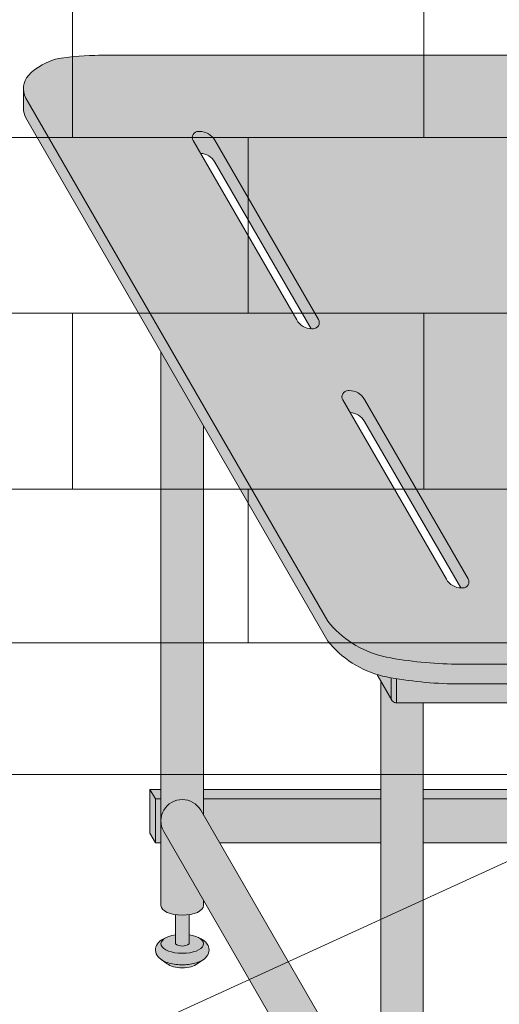
# Model space of a CAD drawing. Units: inches. Extents: x -4 to 891, y -14 to 363.
# Drawn here: x 338 to 349, y 193 to 215 of the extents above; entities that cross this region are included whole.
import ezdxf

# ---------------------------------------------------------------- set-up
doc = ezdxf.new("R2010")
doc.units = ezdxf.units.IN
doc.header["$LTSCALE"] = 0.375
doc.header["$MEASUREMENT"] = 0
doc.layers.get('0').update_dxf_attribs({"lineweight": 13})
for name, color, linetype, lineweight in [('FACTORY INSTALL', 7, 'Continuous', 13), ('OBJECT', 7, 'Continuous', 13), ('PHEN FILL', 251, 'Continuous', 13), ('Seat Fill Legs', 254, 'Continuous', 13)]:
    doc.layers.add(name, color=color, linetype=linetype, lineweight=lineweight)
doc.layers.add('Seat Fill Top', color=7, linetype='Continuous', lineweight=13, true_color=0xffffff)

# ---------------------------------------------------------------- blocks, each defined once
blk = doc.blocks.new('SE3216PHS iso')
at = {"layer": 'PHEN FILL'}
h = blk.add_hatch(color=256, dxfattribs=at)
h.paths.add_polyline_path([(6.946122444264514, 3.22043928119205, 0.1632747705506603), (8.187499999989043, 4.018352913732392), (15.0624999999996, 15.92620221577829, 0.1178621411452855), (15.11385635645773, 16.13888105687905), (15.11385635645773, 16.58888105687783, -0.1178621411444088), (15.06249999999961, 16.37620221577869), (8.187499999993515, 4.468352913738255, -0.1632747705513559), (6.94612244426539, 3.670439281192483, -0.04382499818741385), (5.374999999996272, 3.494074334484681), (-4.374999999900734, 3.494074334483813, -0.03997220191418156), (-5.315401071396541, 3.567037941516853, -0.142404806574894), (-6.001666907934939, 3.949648491598938, -0.1737385756440907), (-6.113789725757802, 4.246601989783905), (-6.113789725757802, 3.796601989785841, 0.173738575645051), (-6.001666907934917, 3.499648491599118, 0.1424048065746552), (-5.315401071397806, 3.117037941517321, 0.03873566866490757), (-4.404179973096976, 3.044074334483983), (5.375000000000001, 3.044074334484632, 0.04382499818728534)])
h.paths.add_polyline_path([(0.4663881767450024, 9.718283240321172, 0.2791698231249296), (0.1032799461621638, 9.518631924184998), (-2.253756443470132, 5.436125142052635, 0.6011257418100939), (-2.122638176744867, 5.226473825916511, 0.02288674059684772), (-2.086038856769659, 5.226620523540729), (0.1032799461621633, 9.018631924184998, -0.2546560120979522), (0.4297888567698419, 9.218136542696952), (0.5975064434702996, 9.50863192418502, 0.6011257418103002)], flags=17)
h.paths.add_polyline_path([(3.872637560274932, 15.6180813036034, 0.2791698231249438), (3.509529329692072, 15.41842998746722), (1.152492940059776, 11.33592320533486, 0.6011257418101503), (1.283611206785056, 11.12627188919873, 0.02288674059683677), (1.320210526760247, 11.12641858682295), (3.509529329692072, 14.91842998746722, -0.2546560120979512), (3.83603824029975, 15.11793460597918), (4.00375582700021, 15.40842998746725, 0.6011257418102302)], flags=17)
h.paths.add_polyline_path([(11.25375644346956, 15.40842998746725, 0.601125741810173), (11.1226381767443, 15.61808130360339, 0.2791698231249568), (10.75952994616142, 15.41842998746722), (8.40249355652913, 11.33592320533486, 0.6011257418101481), (8.53361182325441, 11.12627188919873, 0.02288674059683636), (8.5702111432296, 11.12641858682295), (10.75952994616142, 14.91842998746722, -0.2546560120979521), (11.0860388567691, 15.11793460597918)], flags=17)
h.paths.add_polyline_path([(7.716388176741185, 9.718283240321172, 0.2791698231249274), (7.35327994615835, 9.518631924184998), (4.996243556526054, 5.436125142052635, 0.6011257418100987), (5.127361823251321, 5.226473825916511, 0.02288674059684635), (5.163961143226527, 5.226620523540729), (7.35327994615835, 9.018631924184998, -0.2546560120979539), (7.67978885676603, 9.218136542696952), (7.847506443466487, 9.508631924185018, 0.6011257418103211)], flags=17)
h = blk.add_hatch(color=256, dxfattribs=at)
h.paths.add_polyline_path([(6.749999999999998, 3.183060098579574, -0.00350913949626005), (6.624999999999998, 3.161568719445953), (6.624999999999998, 2.610099890393244, 0.4142135623731616), (6.749999999999998, 2.735099890393215)])
h.paths.add_polyline_path([(7.045753175473033, 3.213865767758584, 0.08283301203677157), (7.060178641608102, 3.252387634111775, -0.01276696381697069), (6.94612244426542, 3.220439281192231, -0.005523926710015734), (6.749999999999998, 3.183060098579574), (6.749999999999998, 2.735099890393215, -0.1316524975873676), (6.733253175473039, 2.672599890393248)])
h.paths.add_polyline_path([(-5.875000000000001, 3.386057764933986, -0.02982972797694321), (-6, 3.49796392205229), (-6, 2.735099890393244, 0.4142135623730284), (-5.875, 2.610099890393272)])
h = blk.add_hatch(color=256, dxfattribs=at)
edge = h.paths.add_edge_path()
edge.add_spline(control_points=[(11.98047189150394, -3.229877974226531), (11.97565084281642, -3.233230612620593), (11.97075571599099, -3.236493320916031), (11.88784533606405, -3.289645619464443), (11.79079808257494, -3.320748269303158), (11.57816627908698, -3.354957048082417), (11.46311317115134, -3.356843504941684), (11.25551565824673, -3.331149188864947), (11.16238299463577, -3.306507683355198), (11.02772231427035, -3.239866009517732), (10.97791350143426, -3.204870750043346), (10.910672860835, -3.115996832222015), (10.88970597021499, -3.064667458498525), (10.88970597021499, -3.010771466020946), (10.88970597021499, -2.963583223123555), (10.90575235349489, -2.917897289426184), (10.95385044156511, -2.844659243021658), (10.98509236645906, -2.815652697291602), (11.05196758982321, -2.769108646032725), (11.08738519137124, -2.750441284520639), (11.12557629132617, -2.734858062955402)], knot_values=[3.710319608146762, 3.710319608146762, 3.710319608146762, 3.710319608146762, 3.749567716570335, 3.749567716570335, 4.366289104912768, 4.366289104912768, 4.983010493255201, 4.983010493255201, 5.549548060287779, 5.549548060287779, 5.957655019175169, 5.957655019175169, 6.283185307179586, 6.283185307179586, 6.283185307179586, 6.568200975221702, 6.568200975221702, 6.853216643263817, 6.853216643263817, 7.113715687015382, 7.113715687015382, 7.113715687015382, 7.113715687015382], degree=3, periodic=0)
edge.add_ellipse((11.50000008786093, -2.872595264192091), major_axis=(-0.4852941176477543, 0), ratio=0.4461342989145661, start_angle=-39.507623382022, end_angle=219.1198090083635)
edge.add_spline(control_points=[(11.87650500573828, -2.735991865053199), (11.87859942903207, -2.736853763182273), (11.88068503643818, -2.737724241306557), (11.94465780482289, -2.764804867066266), (11.99940179582346, -2.7981302601788), (12.07576118631652, -2.882302538803208), (12.10216661569313, -2.930018846608197), (12.11522495504152, -3.038355269958606), (12.09958668315095, -3.094217428626029), (12.04802048324483, -3.175095742275721), (12.01629075048105, -3.204968936870193), (11.98047189150394, -3.229877974226531)], knot_values=[2.315626468868737, 2.315626468868737, 2.315626468868737, 2.315626468868737, 2.329954698229385, 2.329954698229385, 2.757020489243333, 2.757020489243333, 3.087869565019, 3.087869565019, 3.418718640794668, 3.418718640794668, 3.710319608146762, 3.710319608146762, 3.710319608146762, 3.710319608146762], degree=3, periodic=0)
h = blk.add_hatch(color=256, dxfattribs=at)
edge = h.paths.add_edge_path()
edge.add_ellipse((11.50000008786093, -2.872595264192091), major_axis=(-0.4852941176477543, 0), ratio=0.4461342989145661, start_angle=-39.50762338202202, end_angle=219.1198090083635, ccw=False)
edge.add_ellipse((11.50000008786093, -2.872595264192091), major_axis=(-0.4852941176477543, 0), ratio=0.4461342989145661, start_angle=-71.21791428957141, end_angle=-39.50762338202202, ccw=False)
edge.add_line((11.34375008786093, -2.667617881954675), (11.34375008786184, -2.872595264192091))
edge.add_arc((11.50000008786184, -2.662701259634991), 0.2616668791593919, 233.3351418275715, 306.6648581724285)
edge.add_line((11.65625008786184, -2.872595264192091), (11.65625008786184, -2.667617881954817))
edge.add_ellipse((11.50000008786093, -2.872595264192091), major_axis=(-0.4852941176477543, 0), ratio=0.4461342989145661, start_angle=219.1198090083635, end_angle=251.2179142893467, ccw=False)
h = blk.add_hatch(color=256, dxfattribs=at)
edge = h.paths.add_edge_path()
edge.add_ellipse((11.50000008785437, -3.24759526419209), major_axis=(-0.3860226814673828, 0), ratio=0.4461342989145661, start_angle=27.38839318208361, end_angle=152.6116068179163)
edge.add_line((11.84275294378254, -3.326818956343092), (11.98047189156981, -3.22987797418022))
edge.add_spline(control_points=[(11.98047189156899, -3.229877974180765), (11.97565084286074, -3.233230612590894), (11.97075571601403, -3.236493320901555), (11.88784533606405, -3.289645619464443), (11.79079808257494, -3.320748269303158), (11.57816627908698, -3.354957048082417), (11.46311317115134, -3.356843504941684), (11.25551565824673, -3.331149188864947), (11.16238299463577, -3.306507683355198), (11.06802623329053, -3.259811851306337), (11.05247949600236, -3.251276433947049), (11.03760294559023, -3.2419936363507)], knot_values=[3.710319607968221, 3.710319607968221, 3.710319607968221, 3.710319607968221, 3.749567716570335, 3.749567716570335, 4.366289104912768, 4.366289104912768, 4.983010493255201, 4.983010493255201, 5.549548060287779, 5.549548060287779, 5.665944076236627, 5.665944076236627, 5.665944076236627, 5.665944076236627], degree=3, periodic=0)
edge.add_line((11.03760294558399, -3.241993636346925), (11.1572472319262, -3.326818956343096))
at = {"layer": 'Seat Fill Legs'}
h = blk.add_hatch(color=256, dxfattribs=at)
h.paths.add_polyline_path([(12.23529420548937, 0.6415063509457729), (12.11029420548937, 0.4249999999996936), (12.11029420549028, -0.5750000000011628), (12.23529420549028, -0.3584936490539471)])
h.paths.add_polyline_path([(12.11029420548937, 0.4249999999996934), (11.98529420548937, 0.4249999999997502), (11.98529420548937, -0.5750000000011593), (12.11029420549028, -0.5750000000011593)])
h.paths.add_polyline_path([(12.23529420548937, 0.6415063509457699), (11.98529420548937, 0.6415063509457699), (11.98529420548937, 0.4249999999997503), (12.11029420548937, 0.4249999999996933)])
edge = h.paths.add_edge_path(flags=17)
edge.add_arc((11.50000008784071, -0.07500000000352583), 0.4852941176486639, -29.99999999959209, 3.062723408220336e-10, ccw=False)
edge.add_line((11.92027712203333, -0.3176470588248659), (11.01470597019386, -1.886142303679651))
edge.add_line((11.01470597019386, -1.886142303679651), (11.01470597019386, -2.004277139781793))
edge.add_ellipse((11.50000008784162, -2.004277139781811), major_axis=(-0.4852941176477543, 0), ratio=0.4461342989145661, start_angle=0, end_angle=71.21791429198173)
edge.add_ellipse((11.50000008784162, -2.004277139781811), major_axis=(-0.4852941176477543, 0), ratio=0.4461342989145661, start_angle=71.21791429198173, end_angle=108.7820857130619)
edge.add_ellipse((11.50000008784162, -2.004277139781811), major_axis=(-0.4852941176477543, 0), ratio=0.4461342989145661, start_angle=108.7820857130619, end_angle=180)
edge.add_line((11.98529420548937, -2.004277139781837), (11.98529420548937, -0.07500000000093188))
edge = h.paths.add_edge_path()
edge.add_ellipse((-1.3125, 11.8851769641194), major_axis=(0, 1.5), ratio=0.2782563952484149, start_angle=-35.14404620465788, end_angle=0)
edge.add_ellipse((-1.3125, 11.8851769641194), major_axis=(0, 1.5), ratio=0.2782563952484149, start_angle=0, end_angle=86.6079220111048)
edge.add_line((-1.729153342740854, 11.97392949092369), (-1.072239222354194, 13.11173812364296))
h.paths.add_polyline_path([(11.98529420548937, 10.59632543434498), (11.01470597019386, 8.915217297585738), (11.01470597019386, 0.05503416691454634), (11.07972305365172, 0.1676470588234569, -0.7673269879734168), (11.98529420548937, -0.07500000000104484)])
h.paths.add_polyline_path([(0.5147059702131753, 0.4249999999990681), (0.2647059702122658, 0.4249999999990113), (0.2647059702111332, -0.5750000000011697), (0.5147059702131753, -0.5750000000011674)])
h.paths.add_polyline_path([(0.5147059702131753, 0.64150635094577), (0.3897059702122658, 0.6415063509457699), (0.2647059702122658, 0.4249999999990113), (0.5147059702131753, 0.4249999999990681)])
h = blk.add_hatch(color=256, dxfattribs=at)
edge = h.paths.add_edge_path()
edge.add_line((-3.978939131003303, 2.610099890393272), (-5.145316324385198, 2.610099890393275))
edge.add_arc((-6.062500000000001, 3.459378469650824), 1.25, 270.00000000000006, 317.20143999984987, ccw=False)
edge.add_line((-6.0625, 2.209378469650824), (-7.187500000000008, 2.209378469650824))
edge.add_ellipse((-7.1875, 1.709378469650824), major_axis=(0, 0.5), ratio=0.280884925384612, start_angle=0, end_angle=3.272727272728106)
edge.add_ellipse((-7.1875, 1.709378469650824), major_axis=(0, 0.5), ratio=0.280884925384612, start_angle=3.272727272728106, end_angle=6.5454545454642)
edge.add_ellipse((-7.1875, 1.709378469650824), major_axis=(0, 0.5), ratio=0.280884925384612, start_angle=6.5454545454642, end_angle=9.818181818182078)
edge.add_ellipse((-7.1875, 1.709378469650824), major_axis=(0, 0.5), ratio=0.280884925384612, start_angle=9.818181818182078, end_angle=13.09090909093105)
edge.add_ellipse((-7.1875, 1.709378469650824), major_axis=(0, 0.5), ratio=0.280884925384612, start_angle=13.09090909093105, end_angle=16.36363636364165)
edge.add_ellipse((-7.1875, 1.709378469650824), major_axis=(0, 0.5), ratio=0.280884925384612, start_angle=16.36363636364165, end_angle=19.63636363636146)
edge.add_ellipse((-7.1875, 1.709378469650824), major_axis=(0, 0.5), ratio=0.280884925384612, start_angle=19.63636363636146, end_angle=22.90909090909221)
edge.add_ellipse((-7.1875, 1.709378469650824), major_axis=(0, 0.5), ratio=0.280884925384612, start_angle=22.90909090909221, end_angle=26.18181818185359)
edge.add_ellipse((-7.1875, 1.709378469650824), major_axis=(0, 0.5), ratio=0.280884925384612, start_angle=26.18181818185359, end_angle=29.45454545456593)
edge.add_ellipse((-7.1875, 1.709378469650824), major_axis=(0, 0.5), ratio=0.280884925384612, start_angle=29.45454545456593, end_angle=32.7272727273238)
edge.add_ellipse((-7.1875, 1.709378469650824), major_axis=(0, 0.5), ratio=0.280884925384612, start_angle=32.7272727273238, end_angle=36.00000000008305)
edge.add_ellipse((-7.1875, 1.709378469650824), major_axis=(0, 0.5), ratio=0.280884925384612, start_angle=36.00000000008305, end_angle=39.27272727273309)
edge.add_ellipse((-7.1875, 1.709378469650824), major_axis=(0, 0.5), ratio=0.280884925384612, start_angle=39.27272727273309, end_angle=42.54545454546277)
edge.add_ellipse((-7.1875, 1.709378469650824), major_axis=(0, 0.5), ratio=0.280884925384612, start_angle=42.54545454546277, end_angle=45.81818181819028)
edge.add_ellipse((-7.1875, 1.709378469650824), major_axis=(0, 0.5), ratio=0.280884925384612, start_angle=45.81818181819028, end_angle=49.0909090909859)
edge.add_ellipse((-7.1875, 1.709378469650824), major_axis=(0, 0.5), ratio=0.280884925384612, start_angle=49.0909090909859, end_angle=52.36363636367671)
edge.add_ellipse((-7.1875, 1.709378469650824), major_axis=(0, 0.5), ratio=0.280884925384612, start_angle=52.36363636367671, end_angle=55.63636363639088)
edge.add_ellipse((-7.1875, 1.709378469650824), major_axis=(0, 0.5), ratio=0.280884925384612, start_angle=55.63636363639088, end_angle=58.90909090919374)
edge.add_ellipse((-7.1875, 1.709378469650824), major_axis=(0, 0.5), ratio=0.280884925384612, start_angle=58.90909090919374, end_angle=62.1818181819081)
edge.add_ellipse((-7.1875, 1.709378469650824), major_axis=(0, 0.5), ratio=0.280884925384612, start_angle=62.1818181819081, end_angle=65.45454545456629)
edge.add_ellipse((-7.1875, 1.709378469650824), major_axis=(0, 0.5), ratio=0.280884925384612, start_angle=65.45454545456629, end_angle=68.72727272727602)
edge.add_ellipse((-7.1875, 1.709378469650824), major_axis=(0, 0.5), ratio=0.280884925384612, start_angle=68.72727272727602, end_angle=72.00000000005846)
edge.add_ellipse((-7.1875, 1.709378469650824), major_axis=(0, 0.5), ratio=0.280884925384612, start_angle=72.00000000005846, end_angle=75.27272727274851)
edge.add_ellipse((-7.1875, 1.709378469650824), major_axis=(0, 0.5), ratio=0.280884925384612, start_angle=75.27272727274851, end_angle=78.54545454546711)
edge.add_ellipse((-7.1875, 1.709378469650824), major_axis=(0, 0.5), ratio=0.280884925384612, start_angle=78.54545454546711, end_angle=81.81818181820407)
edge.add_ellipse((-7.1875, 1.709378469650824), major_axis=(0, 0.5), ratio=0.280884925384612, start_angle=81.81818181820407, end_angle=85.09090909091421)
edge.add_ellipse((-7.1875, 1.709378469650824), major_axis=(0, 0.5), ratio=0.280884925384612, start_angle=85.09090909091421, end_angle=88.36363636364277)
edge.add_ellipse((-7.1875, 1.709378469650824), major_axis=(0, 0.5), ratio=0.280884925384612, start_angle=88.36363636364277, end_angle=91.63636363636996)
edge.add_ellipse((-7.1875, 1.709378469650824), major_axis=(0, 0.5), ratio=0.280884925384612, start_angle=91.63636363636996, end_angle=94.90909090911597)
edge.add_ellipse((-7.1875, 1.709378469650824), major_axis=(0, 0.5), ratio=0.280884925384612, start_angle=94.90909090911597, end_angle=98.18181818181966)
edge.add_ellipse((-7.1875, 1.709378469650824), major_axis=(0, 0.5), ratio=0.280884925384612, start_angle=98.18181818181966, end_angle=101.454545454584)
edge.add_ellipse((-7.1875, 1.709378469650824), major_axis=(0, 0.5), ratio=0.280884925384612, start_angle=101.454545454584, end_angle=104.7272727273279)
edge.add_ellipse((-7.1875, 1.709378469650824), major_axis=(0, 0.5), ratio=0.280884925384612, start_angle=104.7272727273279, end_angle=108.0000000000664)
edge.add_ellipse((-7.1875, 1.709378469650824), major_axis=(0, 0.5), ratio=0.280884925384612, start_angle=108.0000000000664, end_angle=111.2727272727522)
edge.add_ellipse((-7.1875, 1.709378469650824), major_axis=(0, 0.5), ratio=0.280884925384612, start_angle=111.2727272727522, end_angle=114.5454545455434)
edge.add_ellipse((-7.1875, 1.709378469650824), major_axis=(0, 0.5), ratio=0.280884925384612, start_angle=114.5454545455434, end_angle=117.8181818182023)
edge.add_ellipse((-7.1875, 1.709378469650824), major_axis=(0, 0.5), ratio=0.280884925384612, start_angle=117.8181818182023, end_angle=121.0909090910451)
edge.add_ellipse((-7.1875, 1.709378469650824), major_axis=(0, 0.5), ratio=0.280884925384612, start_angle=121.0909090910451, end_angle=124.3636363637048)
edge.add_ellipse((-7.1875, 1.709378469650824), major_axis=(0, 0.5), ratio=0.280884925384612, start_angle=124.3636363637048, end_angle=127.6363636364485)
edge.add_ellipse((-7.1875, 1.709378469650824), major_axis=(0, 0.5), ratio=0.280884925384612, start_angle=127.6363636364485, end_angle=130.9090909092176)
edge.add_ellipse((-7.1875, 1.709378469650824), major_axis=(0, 0.5), ratio=0.280884925384612, start_angle=130.9090909092176, end_angle=134.1818181818882)
edge.add_ellipse((-7.1875, 1.709378469650824), major_axis=(0, 0.5), ratio=0.280884925384612, start_angle=134.1818181818882, end_angle=137.4545454545632)
edge.add_ellipse((-7.1875, 1.709378469650824), major_axis=(0, 0.5), ratio=0.280884925384612, start_angle=137.4545454545632, end_angle=140.7272727273404)
edge.add_ellipse((-7.1875, 1.709378469650824), major_axis=(0, 0.5), ratio=0.280884925384612, start_angle=140.7272727273404, end_angle=144.0000000000088)
edge.add_ellipse((-7.1875, 1.709378469650824), major_axis=(0, 0.5), ratio=0.280884925384612, start_angle=144.0000000000088, end_angle=147.272727272777)
edge.add_ellipse((-7.1875, 1.709378469650824), major_axis=(0, 0.5), ratio=0.280884925384612, start_angle=147.272727272777, end_angle=150.5454545454758)
edge.add_ellipse((-7.1875, 1.709378469650824), major_axis=(0, 0.5), ratio=0.280884925384612, start_angle=150.5454545454758, end_angle=153.818181818209)
edge.add_ellipse((-7.1875, 1.709378469650824), major_axis=(0, 0.5), ratio=0.280884925384612, start_angle=153.818181818209, end_angle=157.0909090909122)
edge.add_ellipse((-7.1875, 1.709378469650824), major_axis=(0, 0.5), ratio=0.280884925384612, start_angle=157.0909090909122, end_angle=160.363636363637)
edge.add_ellipse((-7.1875, 1.709378469650824), major_axis=(0, 0.5), ratio=0.280884925384612, start_angle=160.363636363637, end_angle=163.6363636363655)
edge.add_ellipse((-7.1875, 1.709378469650824), major_axis=(0, 0.5), ratio=0.280884925384612, start_angle=163.6363636363655, end_angle=166.909090909092)
edge.add_ellipse((-7.1875, 1.709378469650824), major_axis=(0, 0.5), ratio=0.280884925384612, start_angle=166.909090909092, end_angle=170.1818181818198)
edge.add_ellipse((-7.1875, 1.709378469650824), major_axis=(0, 0.5), ratio=0.280884925384612, start_angle=170.1818181818198, end_angle=173.4545454545464)
edge.add_ellipse((-7.1875, 1.709378469650824), major_axis=(0, 0.5), ratio=0.280884925384612, start_angle=173.4545454545464, end_angle=176.7272727272763)
edge.add_ellipse((-7.1875, 1.709378469650824), major_axis=(0, 0.5), ratio=0.280884925384612, start_angle=176.7272727272763, end_angle=180)
edge.add_line((-7.187499999999998, 1.209378469650824), (-6.0625, 1.209378469650824))
edge.add_arc((-6.0625, 3.459378469650824), 2.25, 270, 337.8237388716248)
h.paths.add_polyline_path([(6.624999999999998, 3.161568719445954, -0.03477798890632209), (5.375000000000001, 3.044074334484632), (-4.374999999822284, 3.044074334483985, -0.03997220191750533), (-5.315401071396508, 3.117037941517022, -0.111672638896056), (-5.875000000000001, 3.386057764933987), (-5.875000000000001, 2.610099890393276), (6.624999999999998, 2.610099890393245)])
edge = h.paths.add_edge_path()
edge.add_line((1.485294205508561, 2.610099890393257), (0.5147059702131753, 2.61009989039326))
edge.add_line((0.5147059702131753, 2.61009989039326), (0.5147059702131753, -2.004277139773331))
edge.add_ellipse((1.000000087861839, -2.004277139781811), major_axis=(-0.4852941176477543, 0), ratio=0.4461342989145661, start_angle=0, end_angle=71.21791428945994)
edge.add_ellipse((1.000000087861839, -2.004277139781811), major_axis=(-0.4852941176477543, 0), ratio=0.4461342989145661, start_angle=71.21791428945994, end_angle=108.7820857105401)
edge.add_ellipse((1.000000087861839, -2.004277139781811), major_axis=(-0.4852941176477543, 0), ratio=0.4461342989145661, start_angle=108.7820857105401, end_angle=180)
edge.add_line((1.485294205509593, -2.004277139781816), (1.485294205508561, 2.610099890393257))
h.paths.add_polyline_path([(6.014705970193863, 0.424999999999341), (1.485294205509049, 0.4249999999990681), (1.485294205509274, -0.5750000000011591), (6.014705970193863, -0.5750000000011203)])
h.paths.add_polyline_path([(6.014705970193864, 0.6415063509457983), (1.485294205509001, 0.6415063509457983), (1.48529420550905, 0.4249999999990681), (6.014705970193864, 0.424999999999341)])
h.paths.add_polyline_path([(11.01470597019386, 0.64150635094577), (6.985294205488661, 0.6415063509457181), (6.985294205488676, 0.4249999999993787), (11.01470597019386, 0.4249999999996366)])
h.paths.add_polyline_path([(11.01470597019386, 0.4249999999996365), (6.985294205488675, 0.4249999999993787), (6.985294205488738, -0.5750000000011991), (10.65095557432629, -0.5750000000011024), (11.01470597019386, 0.05503416691454988)])
h.paths.add_polyline_path([(11.92027712203333, -0.3176470588248659, 1), (11.07972305365172, 0.1676470588234569), (6.985294205489137, -6.924111734166783), (6.985294205489258, -8.865288204764502)])
edge = h.paths.add_edge_path()
edge.add_line((6.985294205488506, 3.109147759972088), (6.733253175473032, 2.672599890393237))
edge.add_arc((6.624999999999999, 2.735099890393217), 0.1249999999999716, 269.9999999998954, 330.00000000000307, ccw=False)
edge.add_line((6.624999999999771, 2.610099890393245), (6.014705970193863, 2.610099890393247))
edge.add_line((6.014705970193863, 2.610099890393247), (6.014705970193862, -10.66453117762742))
edge.add_ellipse((6.500000087841617, -10.66453117762741), major_axis=(-0.4852941176477543, 0), ratio=0.4461342989145661, start_angle=0, end_angle=71.21791429198173)
edge.add_ellipse((6.500000087841617, -10.66453117762741), major_axis=(-0.4852941176477543, 0), ratio=0.4461342989145661, start_angle=71.21791429198173, end_angle=108.7820857130619)
edge.add_ellipse((6.500000087841617, -10.66453117762741), major_axis=(-0.4852941176477543, 0), ratio=0.4461342989145661, start_angle=108.7820857130619, end_angle=180)
edge.add_line((6.985294205489371, -10.66453117762739), (6.985294205488506, 3.109147759972087))
edge = h.paths.add_edge_path()
edge.add_line((-3.514705794511457, 2.61009989039327), (-3.978939131003303, 2.610099890393271))
edge.add_arc((-6.0625, 3.459378469650825), 2.25, 314.50571715419284, 337.82373887162476, ccw=False)
edge.add_line((-4.485294029806136, 1.854722329667921), (-4.485294029806136, -10.66453117762741))
edge.add_ellipse((-3.999999912158382, -10.66453117762741), major_axis=(-0.4852941176477543, 0), ratio=0.4461342989145661, start_angle=0, end_angle=71.21791429198173)
edge.add_ellipse((-3.999999912158382, -10.66453117762741), major_axis=(-0.4852941176477543, 0), ratio=0.4461342989145661, start_angle=71.21791429198173, end_angle=108.7820857130619)
edge.add_ellipse((-3.999999912158382, -10.66453117762741), major_axis=(-0.4852941176477543, 0), ratio=0.4461342989145661, start_angle=108.7820857130619, end_angle=180)
edge.add_line((-3.514705794510628, -10.6645311776274), (-3.514705794511457, 2.61009989039327))
h.paths.add_polyline_path([(-7.187499999999999, 2.209378469650824), (-6.793986032022644, 2.209378469650824), (-6.798698565459499, 2.254919709366804), (-6.80381905192181, 2.299888535558957), (-6.809342118698028, 2.344237764325386), (-6.815261970666031, 2.387920861881845), (-6.821572396373651, 2.430891993387921), (-6.828266774556056, 2.473106071038831), (-6.835338081083196, 2.51451880137477), (-6.84277889632997, 2.555086731756192), (-6.850581412961264, 2.594767295956495), (-6.858737444123872, 2.633518858825316), (-6.867238432036664, 2.671300759974272), (-6.87607545696981, 2.708073356440401), (-6.885239246604029, 2.743798064281752), (-6.894720185759479, 2.778437399061876), (-6.904508326484676, 2.811955015180847), (-6.914593398494405, 2.844315744010927), (-6.924964819945903, 2.875485630797614), (-6.935611708542003, 2.905431970287145), (-6.946522892949397, 2.93412334104242), (-6.957686924520277, 2.961529638412452), (-6.969092089304911, 2.987622106119761), (-6.980726420342646, 3.012373366433235), (-6.992577710218244, 3.035757448894308), (-7.004633523870717, 3.05774981756685), (-7.016881211640821, 3.078327396781484), (-7.029307922543873, 3.097468595348106), (-7.041900617753734, 3.115153329210504), (-7.054646084283923, 3.13136304251976), (-7.067530948851338, 3.146080727104053), (-7.080541691908481, 3.159290940314767), (-7.093664661828736, 3.170979821229632), (-7.106886089230645, 3.18113510519658), (-7.120192101425375, 3.189746136702389), (-7.133568736972842, 3.196803880553148), (-7.147001960330869, 3.202300931354487), (-7.160477676582014, 3.206231521281725), (-7.173981746222887, 3.208591526131851), (-7.187499999999998, 3.209378469650825), (-7.3125, 3.209378469650823), (-7.326596806459663, 3.2085227060454), (-7.340677528207419, 3.205956391670928), (-7.354726098884341, 3.201682454738664), (-7.368726488816421, 3.19570577188818), (-7.382662723304775, 3.188033162623033), (-7.396518900853072, 3.178673381529563), (-7.410279211311342, 3.1676371082878), (-7.423927953915708, 3.154936935485729), (-7.437449555203301, 3.140587354250884), (-7.450828586781778, 3.124604737715786), (-7.464049782933343, 3.10700732233585), (-7.477098058033407, 3.08781518708119), (-7.489958523763366, 3.067050230526316), (-7.502616506098463, 3.044736145863336), (-7.51505756205131, 3.020898393867704), (-7.527267496151348, 2.995564173846827), (-7.539232376642299, 2.968762392605251), (-7.550938551378418, 2.940523631461668), (-7.562372663402, 2.910880111354845), (-7.573521666183808, 2.879865656078967), (-7.584372838509426, 2.847515653690092), (-7.594913798994392, 2.813867016127567), (-7.605132520211546, 2.778958137097751), (-7.615017342414623, 2.74282884826436), (-7.624556986842194, 2.705520373801715), (-7.633740568586862, 2.667075283355808), (-7.642557609015289, 2.627537443472308), (-7.650998047724413, 2.586951967543833), (-7.65905225402051, 2.545365164334516), (-7.666711037908143, 2.502824485141255), (-7.673965660575907, 2.45937846965093), (-7.680807844367781, 2.415076690555003), (-7.687229782227942, 2.369969696987238), (-7.693224146608714, 2.324108956845766), (-7.698784097831715, 2.277546798066694), (-7.70390329189165, 2.230336348918124), (-7.708575887695256, 2.1825314773788), (-7.712796553725967, 2.134186729674423), (-7.716560474127277, 2.085357268038981), (-7.719863354197715, 2.036098807774152), (-7.722701425291209, 1.986467553676683), (-7.72507144911717, 1.936520135907846), (-7.726970721435417, 1.886313545377006), (-7.728397075141755, 1.835905068715462), (-7.72934888274076, 1.785352222908726), (-7.729825058202678, 1.73471268967157), (-7.729825058202679, 1.68404424963003), (-7.729348882740756, 1.633404716392848), (-7.728397075141754, 1.582851870586272), (-7.726970721435407, 1.532443393924476), (-7.725071449117171, 1.482236803393933), (-7.722701425291214, 1.432289385624992), (-7.719863354197717, 1.382658131527537), (-7.71656047412727, 1.333399671262687), (-7.712796553725967, 1.284570209627377), (-7.708575887695253, 1.236225461922911), (-7.703903291891637, 1.188420590383502), (-7.698784097831703, 1.141210141234956), (-7.693224146608737, 1.094647982455944), (-7.687229782227927, 1.048787242314411), (-7.680807844367784, 1.003680248746696), (-7.6739656605759, 0.9593784696507899), (-7.666711037908143, 0.9159324541604308), (-7.659052254020529, 0.8733917749671329), (-7.650998047724396, 0.8318049717578484), (-7.642557609015299, 0.7912194958293113), (-7.633740568586854, 0.7516816559458759), (-7.624556986842176, 0.7132365654999102), (-7.615017342414651, 0.675928091037318), (-7.605132520211571, 0.6397988022040173), (-7.594913798994405, 0.6048899231740106), (-7.58437283850943, 0.5712412856116336), (-7.573521666183823, 0.5388912832226582), (-7.562372663402006, 0.5078768279467494), (-7.550938551378405, 0.4782333078398913), (-7.539232376642256, 0.4499945466963102), (-7.527267496151355, 0.4231927654548557), (-7.515057562051328, 0.3978585454339489), (-7.502616506098488, 0.3740207934383131), (-7.489958523763338, 0.3517067087753492), (-7.477098058033413, 0.3309417522204763), (-7.464049782933364, 0.3117496169658294), (-7.450828586781769, 0.2941522015858635), (-7.437449555203306, 0.2781695850507475), (-7.423927953915718, 0.263820003815916), (-7.410279211311332, 0.2511198310138432), (-7.396518900853057, 0.2400835577720772), (-7.382662723304786, 0.2307237766786194), (-7.368726488816412, 0.2230511674134639), (-7.354726098884328, 0.2170744845629797), (-7.340677528207417, 0.2128005476307191), (-7.326596806459651, 0.2102342332562461), (-7.312499999999999, 0.2093784696508241), (-7.187500000000004, 0.2093784696508241), (-7.173981746222877, 0.2101654131697992), (-7.160477676582019, 0.2125254180199216), (-7.147001960330868, 0.2164560079471642), (-7.133568736972847, 0.2219530587485008), (-7.120192101425378, 0.229010802599257), (-7.106886089230655, 0.2376218341050675), (-7.093664661828751, 0.247777118072003), (-7.080541691908492, 0.2594659989868906), (-7.067530948851346, 0.272676212197589), (-7.054646084283918, 0.2873938967819103), (-7.041900617753743, 0.3036036100911503), (-7.029307922543889, 0.3212883439535235), (-7.016881211640819, 0.3404295425201429), (-7.004633523870709, 0.3610071217348025), (-6.992577710218263, 0.3829994904073288), (-6.98072642034266, 0.4063835728684362), (-6.969092089304917, 0.4311348331818476), (-6.957686924520283, 0.4572273008892096), (-6.946522892949386, 0.4846335982592374), (-6.935611708541995, 0.5133249690145085), (-6.924964819945895, 0.5432713085040319), (-6.914593398494411, 0.5744411952907176), (-6.90450832648469, 0.6068019241207612), (-6.894720185759517, 0.6403195402396782), (-6.885239246604041, 0.6749588750198514), (-6.876075456969839, 0.7106835828611882), (-6.867238432036647, 0.7474561793273087), (-6.858737444123888, 0.7852380804763133), (-6.850581412961239, 0.8239896433451319), (-6.842778896329951, 0.8636702075454599), (-6.835338081083188, 0.9042381379268445), (-6.828266774556023, 0.9456508682628968), (-6.821572396373658, 0.987864945913608), (-6.815261970666018, 1.030836077419755), (-6.809342118698042, 1.074519174976209), (-6.803819051921797, 1.118868403742629), (-6.798698565459489, 1.163837229934824), (-6.793986032022644, 1.209378469650824), (-7.187500000000004, 1.209378469650824), (-7.195517693189743, 1.210193917687757), (-7.203509234330794, 1.212637601976549), (-7.211448556677015, 1.216701551726976), (-7.219309763809119, 1.222372511179656), (-7.22706721410341, 1.229631982843575), (-7.23469560436943, 1.238456287831062), (-7.242170052383708, 1.248816643093396), (-7.249466178050405, 1.260679255305144), (-7.256560182924114, 1.274005431090921), (-7.263428927835446, 1.28875170323525), (-7.270050008366167, 1.304869972463332), (-7.276401827927812, 1.322307664331287), (-7.2824636682052, 1.341007900712603), (-7.288215756735323, 1.360909685323141), (-7.293639331400959, 1.381948102678165), (-7.29871670162889, 1.40405452983306), (-7.303431306092744, 1.427156860217422), (-7.307767766732702, 1.451179738831287), (-7.311711938915508, 1.47604480803798), (-7.315250957571295, 1.501670963149855), (-7.318373279156829, 1.527974616975495), (-7.321068719308058, 1.554869972463314), (-7.323328486059459, 1.582269302554005), (-7.325145208521599, 1.610083236327924), (-7.326512960923408, 1.638221050514185), (-7.327427281940842, 1.666590965411401), (-7.327885189248793, 1.695100444253957), (-7.327885189248794, 1.723656495047652), (-7.327427281940845, 1.752165973890212), (-7.326512960923409, 1.78053588878748), (-7.325145208521597, 1.808673702973731), (-7.323328486059466, 1.836487636747515), (-7.321068719308058, 1.863886966838241), (-7.31837327915683, 1.890782322326157), (-7.31525095757131, 1.917085976151717), (-7.311711938915504, 1.942712131263734), (-7.307767766732699, 1.967577200470271), (-7.303431306092739, 1.991600079084233), (-7.298716701628895, 2.014702409468547), (-7.293639331400954, 2.036808836623518), (-7.288215756735329, 2.057847253978461), (-7.282463668205208, 2.077749038589024), (-7.27640182792782, 2.096449274970357), (-7.270050008366167, 2.113886966838342), (-7.263428927835448, 2.130005236066425), (-7.256560182924113, 2.144751508210718), (-7.249466178050411, 2.158077683996491), (-7.242170052383708, 2.169940296208252), (-7.234695604369425, 2.180300651470593), (-7.227067214103411, 2.189124956458073), (-7.219309763809123, 2.196384428121995), (-7.211448556677017, 2.202055387574671), (-7.2035092343308, 2.2061193373251), (-7.195517693189741, 2.208563021613892)])
h = blk.add_hatch(color=256, dxfattribs=at)
edge = h.paths.add_edge_path()
edge.add_ellipse((11.50000008786184, -2.004277139781811), major_axis=(-0.4852941176477543, 0), ratio=0.4461342989145661, start_angle=71.21791428945969, end_angle=108.7820857105403)
edge.add_line((11.65625008786184, -2.209254522019284), (11.65625008786184, -2.872595264192062))
edge.add_arc((11.50000008786184, -2.662701259634991), 0.2616668791593919, 233.3351418275715, 306.66485817242847, ccw=False)
edge.add_line((11.34375008786184, -2.872595264192091), (11.34375008786184, -2.209254522019085))
at = {"layer": 'Seat Fill Top'}
h = blk.add_hatch(color=256, dxfattribs=at)
h.paths.add_polyline_path([(15.06249999999961, 16.37620221577869, 0.1178621411448449), (15.11385635645773, 16.58888105687864), (15.11385635645773, 16.59104194270952, 0.1775240817534884), (15.00166690793456, 16.89490663792079, 0.1424048065746558), (14.31540107139744, 17.27751718800258, 0.03873566867238274), (13.4041799729202, 17.35048079503636), (3.625000000000462, 17.35048079503636, 0.04382499818739156), (2.05387755573213, 17.17411584832874, 0.1632747705519413), (0.8125000000003626, 16.37620221577936), (-6.062500000000035, 4.468352913740977, 0.1141404951284685), (-6.113789725757802, 4.262585269668207), (-6.113789725757802, 4.246601989783962, 0.1737385756441151), (-6.001666907934947, 3.949648491598947, 0.1424048065746552), (-5.315401071397837, 3.56703794151715, 0.03997220191423746), (-4.374999999900734, 3.494074334483813), (5.374999999996272, 3.494074334484681, 0.04382499818738825), (6.946122444264485, 3.6704392811923, 0.1632747705514562), (8.187499999993515, 4.468352913738255)])
h.paths.add_polyline_path([(1.646719437367929, 11.32592320533491, -0.2679491924311441), (1.300309275854134, 11.12592320533489), (1.273736496589593, 11.12592320533489, -0.5773502691895043), (1.152492940059776, 11.33592320533486), (3.509529329692072, 15.41842998746722, -0.2679491924311466), (3.855939491205874, 15.61842998746724), (3.882512270470357, 15.61842998746724, -0.5773502691896684), (4.00375582700021, 15.40842998746725)], flags=16)
h.paths.add_polyline_path([(7.35327994615835, 9.518631924184998, -0.2679491924311434), (7.699690107672145, 9.718631924185017), (7.726262886936629, 9.718631924185017, -0.5773502691897033), (7.847506443466487, 9.508631924185018), (5.490470053834207, 5.426125142052681, -0.2679491924311458), (5.144059892320406, 5.226125142052664), (5.117487113055866, 5.226125142052664, -0.5773502691894835), (4.996243556526054, 5.436125142052635)], flags=16)
h.paths.add_polyline_path([(8.40249355652913, 11.33592320533486), (10.75952994616142, 15.41842998746722, -0.2679491924311468), (11.10594010767523, 15.61842998746724), (11.13251288693971, 15.61842998746724, -0.5773502691896709), (11.25375644346956, 15.40842998746725), (8.896720053837281, 11.32592320533491, -0.267949192431144), (8.550309892323487, 11.12592320533489), (8.523737113058946, 11.12592320533489, -0.5773502691895012)], flags=16)
h.paths.add_polyline_path([(0.5975064434702996, 9.50863192418502), (-1.759529946161979, 5.426125142052681, -0.2679491924311462), (-2.10594010767578, 5.226125142052664), (-2.132512886940321, 5.226125142052664, -0.5773502691894824), (-2.253756443470132, 5.436125142052635), (0.1032799461621638, 9.518631924184998, -0.2679491924311428), (0.4496901076759592, 9.718631924185017), (0.4762628869404431, 9.718631924185017, -0.5773502691896942)], flags=16)
for p, q in [((3.625000000000462, 17.35048079503636), (13.4041799729208, 17.35048079503636)), ((15.11385635645773, 16.59104194270826), (15.11385635645773, 16.14104194270833)), ((15.06249999999961, 16.37620221577869), (8.187499999993515, 4.468352913738255)), ((15.0624999999996, 15.92620221577829), (8.187499999989043, 4.018352913732392)), ((11.10594010767523, 15.61842998746724), (11.13251288693971, 15.61842998746724)), ((10.75952994616142, 15.41842998746722), (8.40249355652913, 11.33592320533486)), ((11.25375644346956, 15.40842998746725), (8.896720053837281, 11.32592320533491)), ((10.75952994616142, 14.91842998746722), (8.5702111432296, 11.12641858682295)), ((8.523737113058946, 11.12592320533489), (8.550309892323487, 11.12592320533489)), ((11.98529420548937, -2.004277139781811), (11.98529420548937, 10.59632543434553)), ((7.699690107672145, 9.718631924185017), (7.726262886936629, 9.718631924185017)), ((7.35327994615835, 9.518631924184998), (4.996243556526054, 5.436125142052635)), ((7.847506443466487, 9.508631924185018), (5.490470053834207, 5.426125142052681)), ((7.35327994615835, 9.018631924184998), (5.163961143226528, 5.226620523540729)), ((11.01470597019386, 0.05503416691564134), (11.01470597019386, 8.915217297586286)), ((5.117487113055866, 5.226125142052664), (5.144059892320406, 5.226125142052664)), ((-4.374999999900734, 3.494074334483813), (5.374999999996272, 3.494074334484681)), ((6.624999999999998, 2.610099890393245), (6.624999999999998, 3.161568719445956)), ((6.733253175473032, 2.672599890393237), (7.045753175473033, 3.213865767758586)), ((6.749999999999998, 2.735104968750834), (6.749999999999998, 3.183060098579576)), ((-4.4041799730132, 3.044074334483983), (5.375000000000001, 3.044074334484632)), ((6.985294205489371, -10.66453117762741), (6.985294205488506, 3.109147759972091)), ((-5.875000000000003, 2.610099890393276), (6.624999999999771, 2.610099890393245)), ((6.014705970193862, -10.66453117762741), (6.014705970193863, 2.610099890393247)), ((6.014705970193864, 0.6415063509457984), (1.485294205508968, 0.6415063509457983)), ((11.01470597019295, 0.6415063509457699), (6.985294205488661, 0.6415063509457182)), ((12.23529420548937, 0.6415063509457699), (11.98529420549028, 0.6415063509457699)), ((12.11029420548937, 0.4249999999996934), (12.23529420548937, 0.6415063509457699)), ((12.23529420549028, -0.3584936490539459), (12.23529420548937, 0.6415063509457699)), ((6.014705970193863, 0.424999999999341), (1.485294205507774, 0.4249999999990681)), ((11.01470597019477, 0.4249999999996366), (6.985294205488675, 0.4249999999993787)), ((12.11029420548937, 0.4249999999996934), (11.98529420548937, 0.4249999999997502)), ((12.11029420549028, -0.5750000000011593), (12.11029420548937, 0.4249999999996934)), ((11.07972305365172, 0.1676470588234569), (6.985294205489138, -6.924111734166782)), ((11.92027712203333, -0.3176470588248659), (6.985294205489259, -8.865288204764502)), ((12.11029420549028, -0.5750000000011593), (12.23529420549028, -0.3584936490539459)), ((6.014705970193863, -0.5750000000011203), (1.485294205509273, -0.575000000001159)), ((10.65095557432585, -0.5750000000011024), (6.985294205488737, -0.5750000000011991)), ((12.11029420549028, -0.5750000000011593), (11.98529420548937, -0.5750000000011593)), ((11.01470597019386, -2.004277139781811), (11.01470597019386, -1.886142303679014)), ((11.34375008786184, -2.209254522019284), (11.34375008786184, -2.872595264192091)), ((11.65625008786184, -2.872595264192091), (11.65625008786184, -2.209254522019284)), ((11.1572472319262, -3.326818956343096), (11.03760294558116, -3.241993636344921)), ((11.84275294378254, -3.326818956343095), (11.98047189150667, -3.229877974224655))]:
    blk.add_line(p, q)
for centre, radius, start, end in [((13.38958998646031, 11.44180234359361), 5.908696464555339, 80.98539765572599, 90.14147714336788), ((14.00046009732153, 15.9058638275875), 1.407345287514715, 44.64982422658444, 77.06863273294046), ((14.64332707023615, 16.58996149979368), 0.4705305266920356, 332.9804697014842, 40.39759193422856), ((14.64332707023614, 16.13996149979328), 0.4705305266920356, 332.9804697014842, 0.1315639897993839), ((11.10594010767523, 15.21842998746724), 0.4, 90, 150.0000000000026), ((11.13251288693971, 15.47842998746725), 0.14, 330.0000000000026, 90), ((11.10594010767523, 14.71842998746724), 0.4, 92.85182159012793, 150.0000000000026), ((8.523737113058946, 11.26592320533488), 0.14, 150.0000000000026, 270), ((8.550309892323487, 11.52592320533489), 0.4, 270, 330.0000000000026), ((7.699690107672145, 9.318631924185011), 0.4, 90, 150.0000000000026), ((7.726262886936629, 9.57863192418503), 0.14, 330.0000000000026, 90), ((7.699690107672145, 8.818631924185011), 0.4, 92.85182159012793, 150.0000000000026), ((5.117487113055866, 5.366125142052651), 0.14, 150.0000000000026, 270), ((5.144059892320406, 5.62612514205267), 0.4, 270, 330.0000000000026), ((6.377646587101221, 5.919473885057235), 2.319767542138571, 284.1852171170752, 321.2777369930795), ((6.377646587101251, 5.469473885056986), 2.319767542138571, 284.1852171170752, 321.2777369930795), ((5.156418483406479, 12.5275218591386), 9.036091636325445, 271.3861103433804, 281.4236372379012), ((5.156418483406508, 12.07752185913835), 9.036091636325445, 271.3861103433804, 281.4236372379012), ((6.937499999999998, 3.276365767758565), 0.1249999999999716, 330.0000000000034, 348.9406876566858), ((6.624999999999998, 2.735099890393217), 0.1249999999999716, 269.9999999998957, 1.302755197527456e-11), ((11.50000008784253, -0.07500000000093188), 0.4852941176486638, 329.9999999999615, 149.9999999999617), ((11.50000008786184, -2.662701259634991), 0.261666879159392, 233.3351418275886, 306.6648581724114)]:
    blk.add_arc(centre, radius, start, end)
at = {"extrusion": (0, 0, -1)}
for centre, major_axis, start_param, end_param in [((11.50000008784162, -2.004277139781811), (-0.4852941176477543, 0), 3.141592653589793, 6.283185307179586), ((11.50000008786093, -2.872595264192091), (-0.4852941176477543, 0), 1.898605562837577, 7.526172397935726), ((11.50000008785437, -3.24759526419209), (-0.3860226814673828, 0), 3.619610291447921, 5.80516766932146)]:
    blk.add_ellipse(centre, major_axis=major_axis, ratio=0.4461342989145661, start_param=start_param, end_param=end_param, dxfattribs=at)
blk.add_open_spline([(11.87650500573828, -2.735991865053199), (11.87859942903207, -2.736853763182273), (11.88068503643818, -2.737724241306557), (11.94465780482289, -2.764804867066266), (11.99940179582346, -2.7981302601788), (12.07576118631652, -2.882302538803208), (12.10216661569313, -2.930018846608197), (12.11522495504152, -3.038355269958606), (12.09958668315095, -3.094217428626029), (12.04476901619556, -3.18019546209789), (12.00761222701759, -3.212865298957501), (11.88784533606405, -3.289645619464443), (11.79079808257494, -3.320748269303158), (11.57816627908698, -3.354957048082417), (11.46311317115134, -3.356843504941684), (11.25551565824673, -3.331149188864947), (11.16238299463577, -3.306507683355198), (11.02772231427035, -3.239866009517732), (10.97791350143426, -3.204870750043346), (10.910672860835, -3.115996832222015), (10.88970597021499, -3.064667458498525), (10.88970597021499, -3.010771466020946), (10.88970597021499, -2.963583223123555), (10.90575235349489, -2.917897289426184), (10.95385044156511, -2.844659243021658), (10.98509236645906, -2.815652697291602), (11.05196758982321, -2.769108646032725), (11.08738519137124, -2.750441284520639), (11.12557629132617, -2.734858062955402)], degree=3, knots=[2.315626468868737, 2.315626468868737, 2.315626468868737, 2.315626468868737, 2.329954698229385, 2.329954698229385, 2.757020489243333, 2.757020489243333, 3.087869565019, 3.087869565019, 3.418718640794668, 3.418718640794668, 3.749567716570335, 3.749567716570335, 4.366289104912768, 4.366289104912768, 4.983010493255201, 4.983010493255201, 5.549548060287779, 5.549548060287779, 5.957655019175169, 5.957655019175169, 6.283185307179586, 6.283185307179586, 6.283185307179586, 6.568200975221702, 6.568200975221702, 6.853216643263817, 6.853216643263817, 7.113715687015382, 7.113715687015382, 7.113715687015382, 7.113715687015382])
blk = doc.blocks.new('A$C47D21CCD')
for p, q in [((4.00000000000002, -13.08386272817051), (4.00000000000002, -17.0838627281705)), ((12.00000000000002, -13.08386272817051), (12.00000000000002, -17.0838627281705)), ((-17.99999999999993, -17.0838627281705), (17.99999999999997, -17.08386272817052)), ((8.000000000000021, -17.08386272817051), (8.000000000000021, -21.0838627281705)), ((-17.99999999999993, -21.0838627281705), (17.99999999999997, -21.08386272817052)), ((4.00000000000002, -21.08386272817051), (4.00000000000002, -25.0838627281705)), ((12.00000000000002, -21.08386272817051), (12.00000000000002, -25.0838627281705)), ((-17.99999999999993, -25.0838627281705), (17.99999999999997, -25.08386272817052)), ((8.000000000000021, -25.08386272817051), (8.000000000000021, -28.58386272817052)), ((-17.99999999999994, -28.58386272817052), (17.99999999999997, -28.58386272817052)), ((-15.56836925495, -31.58386272817052), (15.56836925495, -31.58386272817052)), ((15.56836925495, -32.79888997578023), (3.030074251203359, -38.53349953290204))]:
    blk.add_line(p, q)

msp = doc.modelspace()

# ---------------------------------------------------------------- block references
at = {"layer": 'FACTORY INSTALL', "xscale": -1}
msp.add_blockref('SE3216PHS iso', (353.6851005851958, 197.2175405889136), dxfattribs=at)
at = {"layer": 'OBJECT'}
msp.add_blockref('A$C47D21CCD', (335.6851005851958, 229.7801702036044), dxfattribs=at)

doc.saveas('drawing.dxf')
